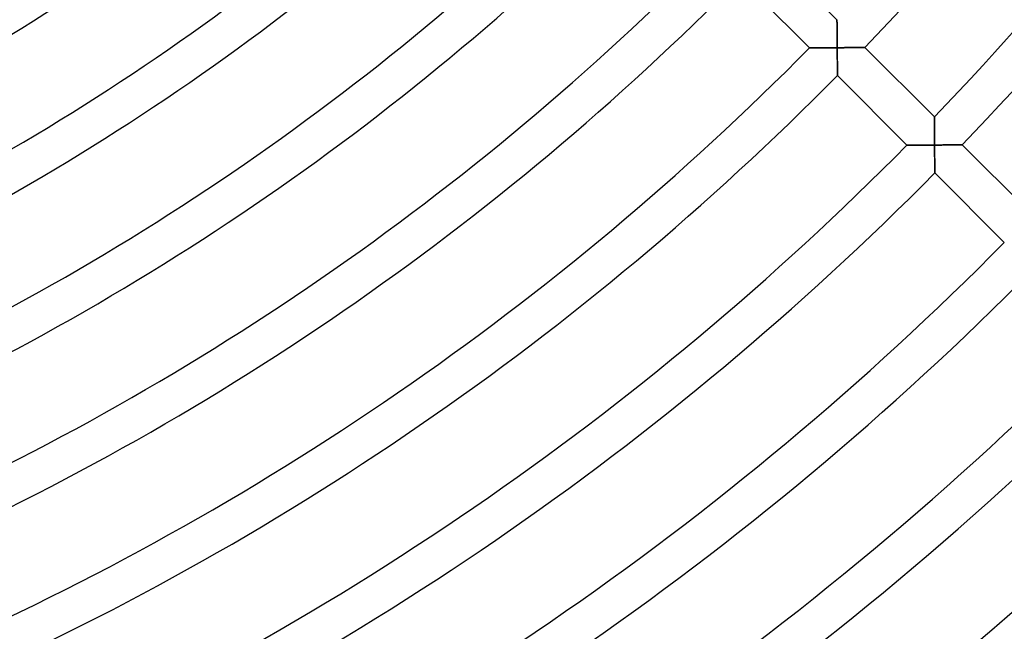
# Model space of a CAD drawing. Units: millimetres. Extents: x -436 to 436, y -436 to 436.
# Drawn here: x 125 to 226, y -262 to -200 of the extents above; entities that cross this region are included whole.
import ezdxf

# ---------------------------------------------------------------- set-up
doc = ezdxf.new("R2010")
doc.units = ezdxf.units.MM
doc.layers.add('HIDDEN', color=7, linetype='Continuous')
doc.layers.add('THICK', color=7, linetype='Continuous')

msp = doc.modelspace()

# ---------------------------------------------------------------- linework, layer by layer
at = {"layer": 'HIDDEN'}
for p, q in [((208.55, -200.07), (208.55, -200.07)), ((208.55, -200.07), (208.55, -200.1)), ((208.55, -200.1), (208.55, -200.13)), ((208.55, -200.13), (208.55, -200.18)), ((208.55, -200.18), (208.55, -200.25)), ((208.55, -200.25), (208.56, -200.32)), ((208.56, -200.32), (208.56, -200.41)), ((208.56, -200.41), (208.56, -200.5)), ((208.56, -200.5), (208.56, -200.6)), ((208.56, -200.6), (208.56, -200.71)), ((208.56, -200.71), (208.56, -200.83)), ((208.56, -200.83), (208.56, -200.95)), ((208.56, -200.95), (208.56, -201.07)), ((208.56, -201.07), (208.56, -201.2)), ((208.56, -201.2), (208.56, -201.33)), ((208.56, -201.33), (208.57, -201.47)), ((208.57, -201.47), (208.57, -201.61)), ((208.57, -201.61), (208.57, -201.75)), ((208.57, -201.75), (208.57, -201.89)), ((208.57, -201.89), (208.57, -202.04)), ((208.57, -202.04), (208.57, -202.18)), ((205.77, -202.93), (205.76, -202.93)), ((205.79, -202.93), (205.77, -202.93)), ((205.83, -202.93), (205.79, -202.93)), ((205.88, -202.93), (205.83, -202.93)), ((205.94, -202.93), (205.88, -202.93)), ((206.01, -202.93), (205.94, -202.93)), ((206.09, -202.93), (206.01, -202.93)), ((206.19, -202.93), (206.09, -202.93)), ((206.29, -202.93), (206.19, -202.93)), ((206.39, -202.93), (206.29, -202.93)), ((206.51, -202.93), (206.39, -202.93)), ((206.63, -202.93), (206.51, -202.93)), ((206.75, -202.93), (206.63, -202.93)), ((206.88, -202.93), (206.75, -202.93)), ((207.01, -202.93), (206.88, -202.93)), ((207.14, -202.93), (207.01, -202.93)), ((207.28, -202.93), (207.14, -202.93)), ((207.42, -202.93), (207.28, -202.93)), ((207.56, -202.93), (207.42, -202.93)), ((207.7, -202.93), (207.56, -202.93)), ((207.84, -202.92), (207.7, -202.93)), ((207.99, -202.92), (207.84, -202.92)), ((208.14, -202.92), (207.99, -202.92)), ((208.28, -202.92), (208.14, -202.92)), ((208.43, -202.92), (208.28, -202.92)), ((208.58, -202.92), (208.43, -202.92)), ((208.57, -202.18), (208.57, -202.33)), ((208.57, -202.33), (208.57, -202.48)), ((208.57, -202.48), (208.57, -202.62)), ((208.57, -202.62), (208.58, -202.77)), ((208.58, -202.77), (208.58, -202.92)), ((208.58, -202.92), (208.72, -202.92)), ((208.58, -203.07), (208.58, -202.92)), ((208.58, -203.22), (208.58, -203.07)), ((208.72, -202.92), (208.86, -202.92)), ((208.86, -202.92), (209, -202.92)), ((209, -202.92), (209.14, -202.92)), ((209.14, -202.92), (209.28, -202.92)), ((209.28, -202.92), (209.42, -202.91)), ((209.42, -202.91), (209.56, -202.91)), ((209.56, -202.91), (209.69, -202.91)), ((209.69, -202.91), (209.83, -202.91)), ((209.83, -202.91), (209.96, -202.91)), ((209.96, -202.91), (210.09, -202.91)), ((210.09, -202.91), (210.22, -202.91)), ((210.22, -202.91), (210.34, -202.91)), ((210.34, -202.91), (210.46, -202.91)), ((210.46, -202.91), (210.58, -202.9)), ((210.58, -202.9), (210.69, -202.9)), ((210.69, -202.9), (210.8, -202.9)), ((210.8, -202.9), (210.9, -202.9)), ((210.9, -202.9), (210.99, -202.9)), ((210.99, -202.9), (211.07, -202.9)), ((211.07, -202.9), (211.15, -202.9)), ((211.15, -202.9), (211.22, -202.9)), ((211.22, -202.9), (211.28, -202.9)), ((211.28, -202.9), (211.32, -202.9)), ((211.32, -202.9), (211.35, -202.9)), ((211.35, -202.9), (211.37, -202.9)), ((211.37, -202.9), (211.38, -202.9)), ((208.58, -203.36), (208.58, -203.22)), ((208.58, -203.51), (208.58, -203.36)), ((208.58, -203.66), (208.58, -203.51)), ((208.58, -203.8), (208.58, -203.66)), ((208.58, -203.95), (208.58, -203.8)), ((208.58, -204.09), (208.58, -203.95)), ((208.59, -204.23), (208.58, -204.09)), ((208.59, -204.37), (208.59, -204.23)), ((208.59, -204.5), (208.59, -204.37)), ((208.59, -204.63), (208.59, -204.5)), ((208.59, -204.76), (208.59, -204.63)), ((208.59, -204.89), (208.59, -204.76)), ((208.59, -205.01), (208.59, -204.89)), ((208.59, -205.12), (208.59, -205.01)), ((208.59, -205.23), (208.59, -205.12)), ((208.59, -205.33), (208.59, -205.23)), ((208.59, -205.43), (208.59, -205.33)), ((208.59, -205.51), (208.59, -205.43)), ((208.59, -205.58), (208.59, -205.51)), ((208.59, -205.65), (208.59, -205.58)), ((208.59, -205.7), (208.59, -205.65)), ((208.59, -205.73), (208.59, -205.7)), ((208.59, -205.76), (208.59, -205.73)), ((208.59, -205.76), (208.59, -205.76)), ((218.45, -209.97), (218.45, -209.98)), ((218.45, -209.98), (218.45, -210)), ((218.45, -210), (218.45, -210.04)), ((218.45, -210.04), (218.46, -210.09)), ((218.46, -210.09), (218.46, -210.15)), ((218.46, -210.15), (218.46, -210.22)), ((218.46, -210.22), (218.46, -210.31)), ((218.46, -210.31), (218.46, -210.4)), ((218.46, -210.4), (218.46, -210.5)), ((218.46, -210.5), (218.46, -210.61)), ((218.46, -210.61), (218.46, -210.73)), ((218.46, -210.73), (218.46, -210.85)), ((218.46, -210.85), (218.46, -210.97)), ((218.46, -210.97), (218.46, -211.1)), ((218.46, -211.1), (218.47, -211.24)), ((218.47, -211.24), (218.47, -211.37)), ((218.47, -211.37), (218.47, -211.51)), ((218.47, -211.51), (218.47, -211.65)), ((218.47, -211.65), (218.47, -211.79)), ((218.47, -211.79), (218.47, -211.94)), ((218.47, -211.94), (218.47, -212.08)), ((218.47, -212.08), (218.47, -212.23)), ((215.67, -212.83), (215.66, -212.83)), ((215.69, -212.83), (215.67, -212.83)), ((215.73, -212.83), (215.69, -212.83)), ((215.78, -212.83), (215.73, -212.83)), ((215.84, -212.83), (215.78, -212.83)), ((215.91, -212.83), (215.84, -212.83)), ((215.99, -212.83), (215.91, -212.83)), ((216.09, -212.83), (215.99, -212.83)), ((216.19, -212.83), (216.09, -212.83)), ((216.29, -212.83), (216.19, -212.83)), ((216.41, -212.83), (216.29, -212.83)), ((216.53, -212.83), (216.41, -212.83)), ((216.65, -212.83), (216.53, -212.83)), ((216.78, -212.83), (216.65, -212.83)), ((216.91, -212.83), (216.78, -212.83)), ((217.04, -212.83), (216.91, -212.83)), ((217.18, -212.83), (217.04, -212.83)), ((217.32, -212.83), (217.18, -212.83)), ((217.46, -212.83), (217.32, -212.83)), ((217.6, -212.83), (217.46, -212.83)), ((217.75, -212.83), (217.6, -212.83)), ((217.89, -212.82), (217.75, -212.83)), ((218.04, -212.82), (217.89, -212.82)), ((218.18, -212.82), (218.04, -212.82)), ((218.33, -212.82), (218.18, -212.82)), ((218.48, -212.82), (218.33, -212.82)), ((218.47, -212.23), (218.47, -212.38)), ((218.47, -212.38), (218.48, -212.52)), ((218.48, -212.52), (218.48, -212.67)), ((218.48, -212.67), (218.48, -212.82)), ((218.48, -212.82), (218.62, -212.82)), ((218.48, -212.97), (218.48, -212.82)), ((218.48, -213.12), (218.48, -212.97)), ((218.48, -213.26), (218.48, -213.12)), ((218.62, -212.82), (218.77, -212.82)), ((218.77, -212.82), (218.92, -212.82)), ((218.92, -212.82), (219.06, -212.82)), ((219.06, -212.82), (219.21, -212.82)), ((219.21, -212.82), (219.35, -212.81)), ((219.35, -212.81), (219.49, -212.81)), ((219.49, -212.81), (219.64, -212.81)), ((219.64, -212.81), (219.77, -212.81)), ((219.77, -212.81), (219.91, -212.81)), ((219.91, -212.81), (220.04, -212.81)), ((220.04, -212.81), (220.18, -212.81)), ((220.18, -212.81), (220.3, -212.81)), ((220.3, -212.81), (220.43, -212.81)), ((220.43, -212.81), (220.54, -212.8)), ((220.54, -212.8), (220.66, -212.8)), ((220.66, -212.8), (220.76, -212.8)), ((220.76, -212.8), (220.86, -212.8)), ((220.86, -212.8), (220.95, -212.8)), ((220.95, -212.8), (221.04, -212.8)), ((221.04, -212.8), (221.11, -212.8)), ((221.11, -212.8), (221.17, -212.8)), ((221.17, -212.8), (221.22, -212.8)), ((221.22, -212.8), (221.25, -212.8)), ((221.25, -212.8), (221.28, -212.8)), ((221.28, -212.8), (221.28, -212.8)), ((218.48, -213.41), (218.48, -213.26)), ((218.48, -213.56), (218.48, -213.41)), ((218.48, -213.7), (218.48, -213.56)), ((218.48, -213.85), (218.48, -213.7)), ((218.48, -213.99), (218.48, -213.85)), ((218.49, -214.13), (218.48, -213.99)), ((218.49, -214.27), (218.49, -214.13)), ((218.49, -214.4), (218.49, -214.27)), ((218.49, -214.53), (218.49, -214.4)), ((218.49, -214.66), (218.49, -214.53)), ((218.49, -214.79), (218.49, -214.66)), ((218.49, -214.91), (218.49, -214.79)), ((218.49, -215.02), (218.49, -214.91)), ((218.49, -215.13), (218.49, -215.02)), ((218.49, -215.23), (218.49, -215.13)), ((218.49, -215.33), (218.49, -215.23)), ((218.49, -215.41), (218.49, -215.33)), ((218.49, -215.48), (218.49, -215.41)), ((218.49, -215.55), (218.49, -215.48)), ((218.49, -215.6), (218.49, -215.55)), ((218.49, -215.63), (218.49, -215.6)), ((218.49, -215.66), (218.49, -215.63)), ((218.49, -215.66), (218.49, -215.66))]:
    msp.add_line(p, q, dxfattribs=at)
at = {"layer": 'THICK'}
for p, q in [((201.48, -192.99), (208.55, -200.07)), ((205.76, -202.93), (198.69, -195.86)), ((208.55, -200.09), (208.55, -200.07)), ((208.55, -200.07), (208.55, -200.07)), ((208.55, -200.13), (208.55, -200.09)), ((208.55, -200.18), (208.55, -200.13)), ((208.55, -200.23), (208.55, -200.18)), ((208.55, -200.3), (208.55, -200.23)), ((208.56, -200.38), (208.55, -200.3)), ((208.56, -200.47), (208.56, -200.38)), ((208.56, -200.56), (208.56, -200.47)), ((208.56, -200.67), (208.56, -200.56)), ((208.56, -200.78), (208.56, -200.67)), ((208.56, -200.89), (208.56, -200.78)), ((208.56, -201.02), (208.56, -200.89)), ((208.56, -201.15), (208.56, -201.02)), ((208.56, -201.29), (208.56, -201.15)), ((208.57, -201.44), (208.56, -201.29)), ((208.57, -201.59), (208.57, -201.44)), ((208.57, -201.74), (208.57, -201.59)), ((208.57, -201.9), (208.57, -201.74)), ((208.57, -202.07), (208.57, -201.9)), ((208.57, -202.23), (208.57, -202.07)), ((205.76, -202.93), (205.77, -202.93)), ((205.77, -202.93), (205.79, -202.93)), ((205.79, -202.93), (205.82, -202.93)), ((205.82, -202.93), (205.87, -202.93)), ((205.87, -202.93), (205.93, -202.93)), ((205.93, -202.93), (205.99, -202.93)), ((205.99, -202.93), (206.07, -202.93)), ((206.07, -202.93), (206.16, -202.93)), ((206.16, -202.93), (206.25, -202.93)), ((206.25, -202.93), (206.35, -202.93)), ((206.35, -202.93), (206.46, -202.93)), ((206.46, -202.93), (206.57, -202.93)), ((206.57, -202.93), (206.7, -202.93)), ((206.7, -202.93), (206.83, -202.93)), ((206.83, -202.93), (206.97, -202.93)), ((206.97, -202.93), (207.11, -202.93)), ((207.11, -202.93), (207.26, -202.93)), ((207.26, -202.93), (207.41, -202.93)), ((207.41, -202.93), (207.57, -202.93)), ((207.57, -202.93), (207.73, -202.93)), ((207.73, -202.93), (207.9, -202.92)), ((207.9, -202.92), (208.07, -202.92)), ((208.07, -202.92), (208.23, -202.92)), ((208.23, -202.92), (208.41, -202.92)), ((208.41, -202.92), (208.58, -202.92)), ((208.57, -202.4), (208.57, -202.23)), ((208.57, -202.57), (208.57, -202.4)), ((208.58, -202.75), (208.57, -202.57)), ((208.58, -202.92), (208.58, -202.75)), ((208.58, -202.92), (208.58, -203.06)), ((208.72, -202.92), (208.58, -202.92)), ((208.58, -203.06), (208.58, -203.21)), ((208.87, -202.92), (208.72, -202.92)), ((209.02, -202.92), (208.87, -202.92)), ((209.16, -202.92), (209.02, -202.92)), ((209.31, -202.91), (209.16, -202.92)), ((209.45, -202.91), (209.31, -202.91)), ((209.59, -202.91), (209.45, -202.91)), ((209.73, -202.91), (209.59, -202.91)), ((209.87, -202.91), (209.73, -202.91)), ((210.01, -202.91), (209.87, -202.91)), ((210.14, -202.91), (210.01, -202.91)), ((210.27, -202.91), (210.14, -202.91)), ((210.4, -202.91), (210.27, -202.91)), ((210.52, -202.9), (210.4, -202.91)), ((210.64, -202.9), (210.52, -202.9)), ((210.76, -202.9), (210.64, -202.9)), ((210.86, -202.9), (210.76, -202.9)), ((210.96, -202.9), (210.86, -202.9)), ((211.05, -202.9), (210.96, -202.9)), ((211.13, -202.9), (211.05, -202.9)), ((211.21, -202.9), (211.13, -202.9)), ((211.27, -202.9), (211.21, -202.9)), ((211.32, -202.9), (211.27, -202.9)), ((211.35, -202.9), (211.32, -202.9)), ((211.37, -202.9), (211.35, -202.9)), ((211.38, -202.9), (211.37, -202.9)), ((211.38, -202.9), (218.45, -209.97)), ((208.58, -203.21), (208.58, -203.35)), ((208.58, -203.35), (208.58, -203.49)), ((208.58, -203.49), (208.58, -203.63)), ((208.58, -203.63), (208.58, -203.77)), ((208.58, -203.77), (208.58, -203.91)), ((208.58, -203.91), (208.58, -204.05)), ((208.58, -204.05), (208.58, -204.18)), ((208.58, -204.18), (208.59, -204.32)), ((208.59, -204.32), (208.59, -204.45)), ((208.59, -204.45), (208.59, -204.58)), ((208.59, -204.58), (208.59, -204.7)), ((208.59, -204.7), (208.59, -204.82)), ((208.59, -204.82), (208.59, -204.94)), ((208.59, -204.94), (208.59, -205.06)), ((208.59, -205.06), (208.59, -205.16)), ((208.59, -205.16), (208.59, -205.27)), ((208.59, -205.27), (208.59, -205.36)), ((208.59, -205.36), (208.59, -205.45)), ((208.59, -205.45), (208.59, -205.53)), ((208.59, -205.53), (208.59, -205.6)), ((208.59, -205.6), (208.59, -205.65)), ((208.59, -205.65), (208.59, -205.7)), ((208.59, -205.7), (208.59, -205.74)), ((208.59, -205.74), (208.59, -205.76)), ((208.59, -205.76), (208.59, -205.76)), ((215.66, -212.83), (208.59, -205.76)), ((218.45, -209.98), (218.45, -209.97)), ((218.45, -210), (218.45, -209.98)), ((218.45, -210.03), (218.45, -210)), ((218.46, -210.08), (218.45, -210.03)), ((218.46, -210.13), (218.46, -210.08)), ((218.46, -210.2), (218.46, -210.13)), ((218.46, -210.28), (218.46, -210.2)), ((218.46, -210.37), (218.46, -210.28)), ((218.46, -210.46), (218.46, -210.37)), ((218.46, -210.57), (218.46, -210.46)), ((218.46, -210.68), (218.46, -210.57)), ((218.46, -210.8), (218.46, -210.68)), ((218.46, -210.92), (218.46, -210.8)), ((218.46, -211.05), (218.46, -210.92)), ((218.47, -211.19), (218.46, -211.05)), ((218.47, -211.34), (218.47, -211.19)), ((218.47, -211.49), (218.47, -211.34)), ((218.47, -211.65), (218.47, -211.49)), ((218.47, -211.81), (218.47, -211.65)), ((218.47, -211.97), (218.47, -211.81)), ((218.47, -212.13), (218.47, -211.97)), ((218.47, -212.3), (218.47, -212.13)), ((215.66, -212.83), (215.67, -212.83)), ((215.67, -212.83), (215.69, -212.83)), ((215.69, -212.83), (215.72, -212.83)), ((215.72, -212.83), (215.77, -212.83)), ((215.77, -212.83), (215.83, -212.83)), ((215.83, -212.83), (215.89, -212.83)), ((215.89, -212.83), (215.97, -212.83)), ((215.97, -212.83), (216.06, -212.83)), ((216.06, -212.83), (216.15, -212.83)), ((216.15, -212.83), (216.25, -212.83)), ((216.25, -212.83), (216.36, -212.83)), ((216.36, -212.83), (216.47, -212.83)), ((216.47, -212.83), (216.6, -212.83)), ((216.6, -212.83), (216.73, -212.83)), ((216.73, -212.83), (216.87, -212.83)), ((216.87, -212.83), (217.01, -212.83)), ((217.01, -212.83), (217.16, -212.83)), ((217.16, -212.83), (217.31, -212.83)), ((217.31, -212.83), (217.47, -212.83)), ((217.47, -212.83), (217.63, -212.83)), ((217.63, -212.83), (217.8, -212.82)), ((217.8, -212.82), (217.97, -212.82)), ((217.97, -212.82), (218.13, -212.82)), ((218.13, -212.82), (218.31, -212.82)), ((218.31, -212.82), (218.48, -212.82)), ((218.48, -212.47), (218.47, -212.3)), ((218.48, -212.65), (218.48, -212.47)), ((218.48, -212.82), (218.48, -212.65)), ((218.48, -212.82), (218.48, -212.96)), ((218.62, -212.82), (218.48, -212.82)), ((218.48, -212.96), (218.48, -213.11)), ((218.48, -213.11), (218.48, -213.25)), ((218.76, -212.82), (218.62, -212.82)), ((218.9, -212.82), (218.76, -212.82)), ((219.04, -212.82), (218.9, -212.82)), ((219.18, -212.82), (219.04, -212.82)), ((219.32, -212.81), (219.18, -212.82)), ((219.46, -212.81), (219.32, -212.81)), ((219.59, -212.81), (219.46, -212.81)), ((219.73, -212.81), (219.59, -212.81)), ((219.86, -212.81), (219.73, -212.81)), ((219.99, -212.81), (219.86, -212.81)), ((220.12, -212.81), (219.99, -212.81)), ((220.24, -212.81), (220.12, -212.81)), ((220.36, -212.81), (220.24, -212.81)), ((220.48, -212.81), (220.36, -212.81)), ((220.59, -212.8), (220.48, -212.81)), ((220.7, -212.8), (220.59, -212.8)), ((220.8, -212.8), (220.7, -212.8)), ((220.89, -212.8), (220.8, -212.8)), ((220.98, -212.8), (220.89, -212.8)), ((221.05, -212.8), (220.98, -212.8)), ((221.12, -212.8), (221.05, -212.8)), ((221.18, -212.8), (221.12, -212.8)), ((221.22, -212.8), (221.18, -212.8)), ((221.26, -212.8), (221.22, -212.8)), ((221.28, -212.8), (221.26, -212.8)), ((221.28, -212.8), (228.36, -219.87)), ((221.28, -212.8), (221.28, -212.8)), ((218.48, -213.25), (218.48, -213.39)), ((218.48, -213.39), (218.48, -213.53)), ((218.48, -213.53), (218.48, -213.67)), ((218.48, -213.67), (218.48, -213.81)), ((218.48, -213.81), (218.48, -213.95)), ((218.48, -213.95), (218.48, -214.08)), ((218.48, -214.08), (218.49, -214.22)), ((218.49, -214.22), (218.49, -214.35)), ((218.49, -214.35), (218.49, -214.48)), ((218.49, -214.48), (218.49, -214.6)), ((218.49, -214.6), (218.49, -214.72)), ((218.49, -214.72), (218.49, -214.84)), ((218.49, -214.84), (218.49, -214.96)), ((218.49, -214.96), (218.49, -215.06)), ((218.49, -215.06), (218.49, -215.17)), ((218.49, -215.17), (218.49, -215.26)), ((218.49, -215.26), (218.49, -215.35)), ((218.49, -215.35), (218.49, -215.43)), ((218.49, -215.43), (218.49, -215.5)), ((218.49, -215.5), (218.49, -215.55)), ((218.49, -215.55), (218.49, -215.6)), ((218.49, -215.6), (218.49, -215.64)), ((218.49, -215.64), (218.49, -215.66)), ((218.49, -215.66), (218.49, -215.66)), ((225.56, -222.73), (218.49, -215.66))]:
    msp.add_line(p, q, dxfattribs=at)
for radius, start, end in [(293, 316.1734, 337.8911), (303, 316.1346, 337.8782), (307, 316.1199, 337.8733), (223, 294.0418, 315.5139), (233, 293.9756, 315.4918), (237, 293.9507, 315.4835), (247, 293.892, 315.4639), (251, 293.8697, 315.4565), (261, 293.8172, 315.4391), (265, 293.7974, 315.4324), (275, 293.7502, 315.4167), (279, 293.7323, 315.4107), (289, 293.6896, 315.3965), (293, 293.6734, 315.3911), (303, 293.6346, 315.3782), (307, 293.6199, 315.3733), (317, 293.5845, 315.3615), (321, 293.571, 315.357), (331, 293.5387, 315.3462), (335, 293.5262, 315.3421), (345, 293.4965, 315.3322), (349, 293.4851, 315.3284), (359, 293.4577, 315.3192), (363, 293.4471, 315.3157)]:
    msp.add_arc((0, 0), radius, start, end, dxfattribs=at)

doc.saveas('drawing.dxf')
